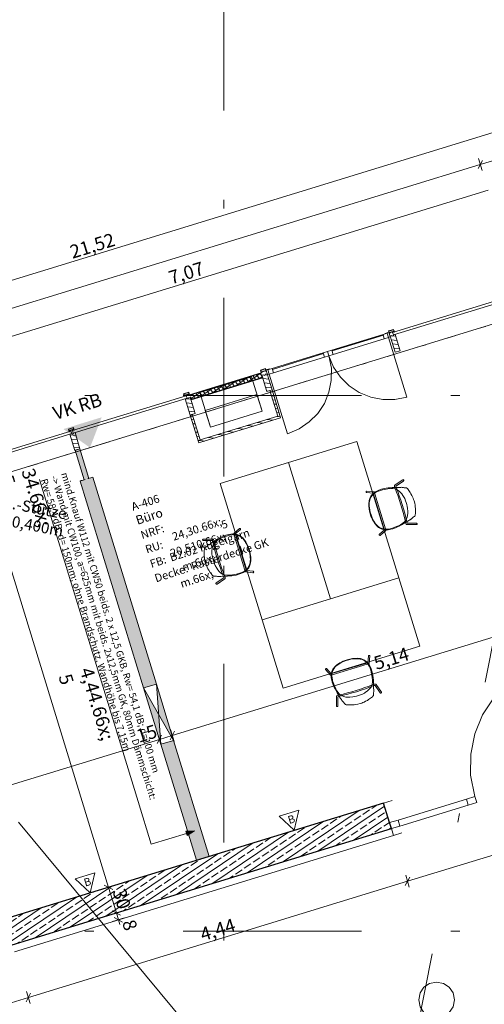
# Model space of a CAD drawing. Extents: x 0 to 69, y 0 to 49.5.
# Drawn here: x 26.3 to 31.5, y 32.9 to 44 of the extents above; entities that cross this region are included whole.
import ezdxf
from ezdxf.xclip import XClip

# ---------------------------------------------------------------- set-up
doc = ezdxf.new("R2010")
doc.units = 0
doc.header["$MEASUREMENT"] = 0
doc.header["$XCLIPFRAME"] = 0
for name, pattern in [('Punktlinie 1', [0.0125, 0, -0.0125]), ('Punktlinie 4', [0.1, 0, -0.1]), ('Raster', [0.2, 0.1, -0.05, 0, -0.05]), ('Schnittlinie', [0.3, 0.15, -0.075, 0, -0.075]), ('Wipeout_Contour', [50, 0, -50])]:
    doc.linetypes.add(name, pattern=pattern)
for name, color, linetype in [('80 Raum', 7, 'Continuous'), ('90 Schnitt Marker.BT0', 7, 'Continuous'), ('95 L5 Ausführungsplanung Bemaßung.fertig', 7, 'Continuous'), ('95 L5 Ausführungsplanung Beschriftung Trockenbau', 7, 'Continuous'), ('95 L5 Ausführungsplanung Beschriftung.allgemein', 7, 'Continuous'), ('Neubau_00 Achsraster', 7, 'Continuous'), ('Neubau_10 Fassade', 7, 'Continuous'), ('Neubau_10 Wand innen', 7, 'Continuous'), ('Neubau_10 Wand innen tragend', 7, 'Continuous'), ('Neubau_20 Decke', 7, 'Continuous'), ('Neubau_50 Möblierung', 7, 'Continuous'), ('Neubau_70 Lüftung Installation', 7, 'Continuous'), ('Neubau_95 L5 Ausführungsplanung Bemaßung.fertig', 7, 'Continuous'), ('Neubau_95 L5 Ausführungsplanung Beschriftung Trockenbau', 7, 'Continuous'), ('Neubau_95 L5 Ausführungsplanung Beschriftung.allgemein', 7, 'Continuous')]:
    doc.layers.add(name, color=color, linetype=linetype)
doc.styles.add('ERSTELLTER_STIL_14', font='ARIALN.TTF', dxfattribs={"width": 0.996763})
doc.styles.add('ERSTELLTER_STIL_15', font='txt')
doc.styles.add('ERSTELLTER_STIL_2', font='arial.ttf')
doc.styles.add('ERSTELLTER_STIL_6', font='ARIALN.TTF')
doc.styles.add('ERSTELLTER_STIL_7', font='ARIALN.TTF')
pattern_1 = [(33.91504, (-131.487262, 7.45518), (-0.022318519, 0.033194634), []), (123.91504, (-131.487262, 7.45518), (0.033194634, 0.022318519), [])]
pattern_2 = [(353.91504, (-131.48726, 7.45518), (0.004770137, 0.04474646), [])]

# ---------------------------------------------------------------- blocks, each defined once
blk = doc.blocks.new('Zeichnung_4_1', base_point=(-131.487, 7.455))
at = {"layer": 'Neubau_10 Fassade', "linetype": 'Continuous', "lineweight": 0, "true_color": 0x000000}
h = blk.add_hatch(dxfattribs=at)
h.set_pattern_fill('Holz__Vollholz__Längshol_AA', color=18, style=0, pattern_type=2)
h.set_pattern_definition(pattern_2)
h.paths.add_polyline_path([(30.426, 40.423), (30.482, 40.242), (30.539, 40.259), (30.484, 40.441), (30.463, 40.435), (30.465, 40.427), (30.45, 40.422), (30.447, 40.43)])
h = blk.add_hatch(dxfattribs=at)
h.set_pattern_fill('Dämmung__hart_1_0001', color=18, style=0, pattern_type=2)
h.set_pattern_definition(pattern_1)
h.paths.add_polyline_path([(28.985, 40.007), (28.182, 39.76), (28.189, 39.737), (28.992, 39.984)])
h = blk.add_hatch(dxfattribs=at)
h.set_pattern_fill('Dämmung__hart_1_0001', color=18, style=0, pattern_type=2)
h.set_pattern_definition(pattern_1)
h.paths.add_polyline_path([(28.987, 39.982), (28.195, 39.739), (28.202, 39.716), (28.994, 39.959)])
h = blk.add_hatch(dxfattribs=at)
h.set_pattern_fill('Holz__Vollholz__Längshol_AA', color=18, style=0, pattern_type=2)
h.set_pattern_definition(pattern_2)
h.paths.add_polyline_path([(28.132, 39.72), (28.188, 39.538), (28.245, 39.556), (28.189, 39.737), (28.168, 39.731), (28.171, 39.723), (28.155, 39.718), (28.153, 39.726)])
h = blk.add_hatch(dxfattribs=at)
h.set_pattern_fill('Holz__Vollholz__Längshol_AA', color=18, style=0, pattern_type=2)
h.set_pattern_definition(pattern_2)
h.paths.add_polyline_path([(26.841, 39.324), (26.897, 39.142), (26.954, 39.16), (26.899, 39.341), (26.878, 39.335), (26.88, 39.327), (26.865, 39.323), (26.862, 39.33)])
at = {"layer": 'Neubau_10 Wand innen', "linetype": 'Continuous', "lineweight": 0, "true_color": 0xd2d2d2}
for points in [[(27.053, 38.829), (26.952, 39.159), (26.94, 39.155), (27.041, 38.826)], [(27.012, 38.817), (26.911, 39.147), (26.899, 39.143), (27, 38.813)], [(27.075, 38.836), (27.786, 36.517), (27.798, 36.521), (27.087, 38.839)], [(27.087, 38.839), (27.798, 36.521), (27.81, 36.525), (27.098, 38.843)], [(26.955, 38.799), (27.666, 36.481), (27.678, 36.484), (26.967, 38.803)], [(26.967, 38.803), (27.678, 36.484), (27.69, 36.488), (26.979, 38.806)], [(27.86, 35.85), (28.259, 34.55), (28.27, 34.553), (27.872, 35.853)], [(27.884, 35.857), (27.872, 35.853), (28.27, 34.553), (28.282, 34.557)], [(27.979, 35.886), (28.378, 34.586), (28.39, 34.59), (27.991, 35.89)], [(27.991, 35.89), (28.39, 34.59), (28.402, 34.594), (28.003, 35.894)]]:
    blk.add_hatch(color=254, dxfattribs=at).paths.add_polyline_path(points)
at = {"layer": 'Neubau_10 Wand innen', "linetype": 'Continuous', "lineweight": 0, "true_color": 0xf3f3f3}
for points in [[(27.041, 38.826), (26.94, 39.155), (26.911, 39.147), (27.012, 38.817)], [(26.979, 38.806), (27.69, 36.488), (27.786, 36.517), (27.075, 38.836)], [(27.979, 35.886), (27.884, 35.857), (28.282, 34.557), (28.378, 34.586)]]:
    blk.add_hatch(color=7, dxfattribs=at).paths.add_polyline_path(points)
at = {"layer": 'Neubau_10 Wand innen', "linetype": 'Continuous', "lineweight": 18, "true_color": 0x9b9b9b}
for points in [[(28.003, 35.894), (27.81, 36.525), (27.835, 36.187)], [(27.666, 36.481), (27.86, 35.85), (27.835, 36.187)]]:
    blk.add_hatch(color=253, dxfattribs=at).paths.add_polyline_path(points)
at = {"layer": 'Neubau_10 Wand innen tragend', "linetype": 'Continuous', "lineweight": 0, "true_color": 0x000000}
h = blk.add_hatch(dxfattribs=at)
h.set_pattern_fill('Beton__Stahlbeton_0001', color=18, style=0, pattern_type=2)
h.set_pattern_definition([(33.91504, (-131.48726, 7.45518), (-0.06695556, 0.0995839), []), (33.91504, (-131.52074, 7.50497), (-0.06695556, 0.0995839), [0.09, -0.03])])
h.paths.add_polyline_path([(26.107, 33.89), (26.195, 33.603), (30.441, 34.905), (30.353, 35.192)])
at = {"layer": 'Neubau_70 Lüftung Installation', "linetype": 'Continuous', "lineweight": 0, "true_color": 0xffffff}
h = blk.add_hatch(dxfattribs=at)
h.set_pattern_fill('Holz__Vollholz__Längshol_AA', style=0, pattern_type=2)
h.set_pattern_definition(pattern_2)
h.paths.add_polyline_path([(29.193, 39.533), (29.105, 39.82), (29.08, 39.812), (29.168, 39.525)])
h = blk.add_hatch(dxfattribs=at)
h.set_pattern_fill('Holz__Vollholz__Längshol_AA', style=0, pattern_type=2)
h.set_pattern_definition(pattern_2)
h.paths.add_polyline_path([(28.3, 39.259), (28.212, 39.546), (28.187, 39.538), (28.276, 39.251)])
h = blk.add_hatch(dxfattribs=at)
h.set_pattern_fill('Holz__Vollholz__Längshol_AA', style=0, pattern_type=2)
h.set_pattern_definition(pattern_2)
h.paths.add_polyline_path([(29.168, 39.525), (28.3, 39.259), (28.308, 39.234), (29.176, 39.5)])
h = blk.add_hatch(dxfattribs=at)
h.set_pattern_fill('Holz__Vollholz__Längshol_AA', style=0, pattern_type=2)
h.set_pattern_definition(pattern_2)
h.paths.add_polyline_path([(29.168, 39.525), (29.201, 39.508), (29.193, 39.533)])
h = blk.add_hatch(dxfattribs=at)
h.set_pattern_fill('Holz__Vollholz__Längshol_AA', style=0, pattern_type=2)
h.set_pattern_definition(pattern_2)
h.paths.add_polyline_path([(29.168, 39.525), (29.176, 39.5), (29.201, 39.508)])
h = blk.add_hatch(dxfattribs=at)
h.set_pattern_fill('Holz__Vollholz__Längshol_AA', style=0, pattern_type=2)
h.set_pattern_definition(pattern_2)
h.paths.add_polyline_path([(28.276, 39.251), (28.283, 39.226), (28.3, 39.259)])
h = blk.add_hatch(dxfattribs=at)
h.set_pattern_fill('Holz__Vollholz__Längshol_AA', style=0, pattern_type=2)
h.set_pattern_definition(pattern_2)
h.paths.add_polyline_path([(28.3, 39.259), (28.283, 39.226), (28.308, 39.234)])
at = {"layer": 'Neubau_95 L5 Ausführungsplanung Beschriftung Trockenbau', "linetype": 'Continuous', "lineweight": 0, "true_color": 0x000000}
blk.add_hatch(color=18, dxfattribs=at).paths.add_polyline_path([(28.236, 34.88), (28.139, 34.876), (28.154, 34.828)])
at = {"layer": 'Neubau_95 L5 Ausführungsplanung Beschriftung.allgemein', "linetype": 'Continuous', "lineweight": 0, "true_color": 0x000000}
blk.add_hatch(color=18, dxfattribs=at).paths.add_polyline_path([(26.768, 39.381), (27.066, 39.173), (27.197, 39.513)])
at = {"layer": 'Neubau_00 Achsraster', "color": 5, "linetype": 'Raster', "lineweight": 18, "ltscale": 20}
for p, q in [((28.566, 49.05), (28.563, 1.035)), ((15.808, 39.756), (59.45, 39.756)), ((15.808, 33.756), (59.45, 33.756))]:
    blk.add_line(p, q, dxfattribs=at)
at = {"layer": 'Neubau_10 Fassade', "color": 7, "linetype": 'Continuous', "lineweight": 18, "ltscale": 20}
for p, q in [((30.463, 40.493), (30.468, 40.478)), ((30.466, 40.498), (30.475, 40.47)), ((30.468, 40.478), (30.418, 40.463)), ((30.466, 40.473), (30.423, 40.46)), ((30.423, 40.46), (30.425, 40.454)), ((30.447, 40.43), (30.426, 40.423)), ((30.426, 40.423), (30.482, 40.242)), ((30.447, 40.43), (30.45, 40.422)), ((30.465, 40.427), (30.45, 40.422)), ((30.484, 40.441), (30.463, 40.435)), ((30.463, 40.435), (30.465, 40.427)), ((30.466, 40.473), (30.467, 40.467)), ((30.484, 40.441), (30.539, 40.259)), ((30.539, 40.259), (30.482, 40.242)), ((29.032, 40.059), (28.975, 40.041)), ((28.975, 40.041), (28.983, 40.012)), ((29.029, 40.054), (28.98, 40.038)), ((28.98, 40.038), (28.984, 40.023)), ((29.034, 40.038), (28.984, 40.023)), ((29.029, 40.054), (29.034, 40.038)), ((29.032, 40.059), (29.041, 40.03)), ((28.18, 39.766), (28.983, 40.012)), ((28.985, 40.007), (28.182, 39.76)), ((28.182, 39.76), (28.985, 40.007)), ((28.994, 39.959), (28.202, 39.716)), ((28.987, 39.982), (28.994, 39.959)), ((29.031, 40.033), (28.989, 40.02)), ((28.989, 40.02), (28.991, 40.015)), ((29.013, 39.99), (28.992, 39.984)), ((28.992, 39.984), (29.048, 39.802)), ((29.013, 39.99), (29.016, 39.982)), ((29.031, 39.987), (29.016, 39.982)), ((29.05, 40.001), (29.029, 39.995)), ((29.029, 39.995), (29.031, 39.987)), ((29.031, 40.033), (29.033, 40.028)), ((29.105, 39.82), (29.048, 39.802)), ((28.172, 39.795), (28.114, 39.777)), ((28.114, 39.777), (28.123, 39.748)), ((28.169, 39.79), (28.119, 39.774)), ((28.119, 39.774), (28.124, 39.759)), ((28.174, 39.774), (28.124, 39.759)), ((28.171, 39.769), (28.129, 39.756)), ((28.129, 39.756), (28.131, 39.751)), ((28.153, 39.726), (28.132, 39.72)), ((28.132, 39.72), (28.188, 39.538)), ((28.153, 39.726), (28.155, 39.718)), ((28.171, 39.723), (28.155, 39.718)), ((28.189, 39.737), (28.168, 39.731)), ((28.168, 39.731), (28.171, 39.723)), ((28.169, 39.79), (28.174, 39.774)), ((28.171, 39.769), (28.173, 39.764)), ((28.172, 39.795), (28.18, 39.766)), ((28.189, 39.737), (28.245, 39.556)), ((28.202, 39.716), (28.195, 39.739)), ((28.245, 39.556), (28.188, 39.538)), ((26.881, 39.399), (26.824, 39.381)), ((26.824, 39.381), (26.832, 39.352)), ((26.878, 39.394), (26.829, 39.378)), ((26.829, 39.378), (26.833, 39.363)), ((26.883, 39.378), (26.833, 39.363)), ((26.878, 39.394), (26.883, 39.378)), ((26.881, 39.399), (26.89, 39.37)), ((26.88, 39.373), (26.838, 39.361)), ((26.838, 39.361), (26.84, 39.355)), ((26.862, 39.33), (26.841, 39.324)), ((26.841, 39.324), (26.897, 39.142)), ((26.862, 39.33), (26.865, 39.323)), ((26.88, 39.327), (26.865, 39.323)), ((26.899, 39.341), (26.878, 39.335)), ((26.878, 39.335), (26.88, 39.327)), ((26.88, 39.373), (26.882, 39.368)), ((26.899, 39.341), (26.954, 39.16)), ((26.954, 39.16), (26.897, 39.142))]:
    blk.add_line(p, q, dxfattribs=at)
at = {"layer": 'Neubau_10 Fassade', "color": 7, "linetype": 'Continuous', "lineweight": 18, "ltscale": 20, "flags": 128}
for points in [[(31.729, 40.854), (31.738, 40.826), (30.463, 40.435), (30.454, 40.463)], [(28.992, 39.984), (28.994, 39.978), (29.001, 39.955), (28.198, 39.709), (28.191, 39.732), (28.189, 39.737), (28.195, 39.739), (28.202, 39.716), (28.994, 39.959), (28.987, 39.982)], [(28.144, 39.755), (28.153, 39.726), (26.878, 39.335), (26.869, 39.364)], [(26.853, 39.359), (26.862, 39.33), (24.726, 38.675), (24.718, 38.704)]]:
    blk.add_lwpolyline(points, close=True, dxfattribs=at)
for points in [[(30.425, 40.454), (30.421, 40.453), (30.418, 40.452)], [(30.475, 40.47), (30.471, 40.469), (30.467, 40.467)], [(28.991, 40.015), (28.987, 40.013), (28.983, 40.012)], [(29.041, 40.03), (29.037, 40.029), (29.033, 40.028)], [(28.131, 39.751), (28.127, 39.75), (28.123, 39.748)], [(28.18, 39.766), (28.177, 39.765), (28.173, 39.764)], [(26.84, 39.355), (26.836, 39.354), (26.832, 39.352)], [(26.89, 39.37), (26.886, 39.369), (26.882, 39.368)]]:
    blk.add_lwpolyline(points, dxfattribs=at)
at = {"layer": 'Neubau_10 Wand innen', "color": 7, "linetype": 'Continuous', "lineweight": 13, "ltscale": 20}
for p, q in [((27.86, 35.85), (27.81, 36.525)), ((27.666, 36.481), (28.003, 35.894))]:
    blk.add_line(p, q, dxfattribs=at)
at = {"layer": 'Neubau_10 Wand innen', "color": 7, "linetype": 'Continuous', "lineweight": 13, "ltscale": 20, "flags": 128}
for points in [[(26.952, 39.159), (26.94, 39.155)], [(26.911, 39.147), (26.899, 39.143)], [(26.94, 39.155), (26.911, 39.147)], [(27.041, 38.826), (27.075, 38.836)], [(27.053, 38.829), (27.041, 38.826)], [(27.075, 38.836), (27.087, 38.839)], [(27.087, 38.839), (27.098, 38.843)], [(26.955, 38.799), (26.967, 38.803)], [(26.967, 38.803), (26.979, 38.806)], [(26.979, 38.806), (27.012, 38.817)], [(27.012, 38.817), (27, 38.813)], [(27.786, 36.517), (27.69, 36.488)], [(27.798, 36.521), (27.786, 36.517)], [(27.81, 36.525), (27.798, 36.521)], [(28.003, 35.894), (27.81, 36.525)], [(27.678, 36.484), (27.666, 36.481)], [(27.666, 36.481), (27.86, 35.85)], [(27.69, 36.488), (27.678, 36.484)], [(27.86, 35.85), (27.872, 35.853)], [(27.872, 35.853), (27.884, 35.857)], [(27.884, 35.857), (27.979, 35.886)], [(27.979, 35.886), (27.991, 35.89)], [(27.991, 35.89), (28.003, 35.894)], [(28.259, 34.55), (28.27, 34.553)], [(28.27, 34.553), (28.282, 34.557)], [(28.282, 34.557), (28.378, 34.586)], [(28.378, 34.586), (28.39, 34.59)], [(28.39, 34.59), (28.402, 34.594)]]:
    blk.add_lwpolyline(points, dxfattribs=at)
at = {"layer": 'Neubau_10 Wand innen', "color": 7, "linetype": 'Continuous', "lineweight": 18, "ltscale": 20, "flags": 128}
for points in [[(27.053, 38.829), (26.952, 39.159)], [(26.899, 39.143), (27, 38.813)], [(27.81, 36.525), (27.098, 38.843)], [(26.955, 38.799), (27.666, 36.481)], [(27.86, 35.85), (28.259, 34.55)], [(28.402, 34.594), (28.003, 35.894)]]:
    blk.add_lwpolyline(points, dxfattribs=at)
at = {"layer": 'Neubau_10 Wand innen tragend', "color": 7, "linetype": 'Punktlinie 4', "lineweight": 13, "ltscale": 20}
for p, q in [((30.353, 35.192), (32.552, 35.866)), ((30.464, 34.829), (32.663, 35.503))]:
    blk.add_line(p, q, dxfattribs=at)
at = {"layer": 'Neubau_10 Wand innen tragend', "color": 7, "linetype": 'Continuous', "lineweight": 25, "ltscale": 20}
for p, q in [((30.42, 34.972), (30.353, 35.192)), ((30.42, 34.972), (30.353, 35.192)), ((30.441, 34.905), (30.42, 34.972)), ((30.441, 34.905), (30.42, 34.972)), ((30.441, 34.905), (30.42, 34.972)), ((26.195, 33.603), (30.441, 34.905))]:
    blk.add_line(p, q, dxfattribs=at)
at = {"layer": 'Neubau_10 Wand innen tragend', "color": 7, "linetype": 'Continuous', "lineweight": 18, "ltscale": 20}
for p, q in [((31.281, 35.236), (30.516, 35.001)), ((31.376, 35.265), (31.281, 35.236)), ((31.281, 35.236), (31.301, 35.169)), ((31.301, 35.169), (31.397, 35.198)), ((31.397, 35.198), (31.376, 35.265)), ((30.536, 34.934), (31.301, 35.169)), ((30.516, 35.001), (30.42, 34.972)), ((30.42, 34.972), (30.441, 34.905)), ((30.536, 34.934), (30.516, 35.001)), ((30.441, 34.905), (30.536, 34.934)), ((30.464, 34.829), (30.441, 34.905)), ((30.464, 34.829), (30.441, 34.905))]:
    blk.add_line(p, q, dxfattribs=at)
at = {"layer": 'Neubau_10 Wand innen tragend', "color": 7, "linetype": 'Continuous', "lineweight": 25, "ltscale": 20, "flags": 128}
blk.add_lwpolyline([(30.353, 35.192), (26.107, 33.89)], dxfattribs=at)
at = {"layer": 'Neubau_10 Wand innen tragend', "color": 7, "linetype": 'Continuous', "lineweight": 18, "ltscale": 20, "flags": 128}
blk.add_lwpolyline([(26.219, 33.526), (30.464, 34.829)], dxfattribs=at)
at = {"layer": 'Neubau_10 Wand innen tragend', "color": 7, "linetype": 'Continuous', "lineweight": 13, "ltscale": 20}
blk.add_arc((32.523, 35.617), 1.2, 107.0521, 197.0521, dxfattribs=at)
at = {"layer": 'Neubau_20 Decke', "color": 7, "linetype": 'Continuous', "lineweight": 13, "ltscale": 20, "flags": 128}
blk.add_lwpolyline([(17.56, 36.257), (31.951, 40.671), (31.877, 40.91), (37.773, 42.719), (38.263, 42.129), (38.07, 41.97), (48.347, 29.608), (48.539, 29.768), (48.699, 29.576), (50.271, 27.684), (49.744, 27.245)], dxfattribs=at)
at = {"layer": 'Neubau_50 Möblierung', "color": 253, "linetype": 'Continuous', "lineweight": 18, "ltscale": 20, "true_color": 0x9b9b9b}
for p, q in [((30.054, 39.242), (29.289, 39.008)), ((30.523, 37.713), (30.054, 39.242)), ((28.524, 38.773), (29.289, 39.008)), ((29.289, 39.008), (29.758, 37.478)), ((29.289, 39.008), (29.758, 37.478)), ((28.993, 37.243), (28.524, 38.773)), ((30.523, 37.713), (28.993, 37.243)), ((29.758, 37.478), (30.523, 37.713)), ((30.758, 36.948), (30.523, 37.713)), ((29.758, 37.478), (28.993, 37.243)), ((28.993, 37.243), (29.228, 36.479)), ((29.228, 36.479), (30.758, 36.948))]:
    blk.add_line(p, q, dxfattribs=at)
at = {"layer": 'Neubau_50 Möblierung', "color": 253, "linetype": 'Continuous', "lineweight": 18, "ltscale": 20, "true_color": 0x9b9b9b, "flags": 128}
for points in [[(30.457, 38.264), (30.433, 38.258), (30.405, 38.253), (30.386, 38.252), (30.368, 38.253), (30.351, 38.256), (30.338, 38.259), (30.325, 38.264), (30.31, 38.272), (30.297, 38.28), (30.287, 38.288), (30.276, 38.299), (30.262, 38.315), (30.25, 38.333), (30.24, 38.348), (30.23, 38.366), (30.221, 38.385), (30.212, 38.407), (30.204, 38.432), (30.197, 38.461), (30.192, 38.489), (30.189, 38.522), (30.189, 38.544), (30.19, 38.553), (30.191, 38.565), (30.193, 38.579), (30.196, 38.591), (30.201, 38.608), (30.205, 38.616), (30.208, 38.622), (30.211, 38.628), (30.218, 38.637), (30.222, 38.643), (30.227, 38.649), (30.242, 38.663), (30.259, 38.676), (30.279, 38.687), (30.302, 38.697), (30.332, 38.707), (30.361, 38.714), (30.382, 38.718), (30.406, 38.721), (30.429, 38.723), (30.449, 38.725), (30.466, 38.726), (30.482, 38.726), (30.489, 38.726), (30.519, 38.727), (30.528, 38.727), (30.536, 38.727), (30.547, 38.728), (30.554, 38.729), (30.562, 38.728), (30.576, 38.725), (30.585, 38.724), (30.591, 38.723), (30.596, 38.724), (30.601, 38.724), (30.603, 38.724), (30.609, 38.722), (30.613, 38.719), (30.62, 38.714), (30.628, 38.704), (30.651, 38.671), (30.66, 38.656), (30.671, 38.637), (30.679, 38.62), (30.685, 38.608), (30.69, 38.593), (30.696, 38.576), (30.703, 38.55), (30.707, 38.529), (30.709, 38.509), (30.71, 38.491), (30.711, 38.462), (30.71, 38.445), (30.71, 38.433), (30.709, 38.425), (30.708, 38.418), (30.706, 38.412), (30.703, 38.407), (30.698, 38.403), (30.694, 38.4), (30.691, 38.398), (30.684, 38.393), (30.677, 38.386), (30.671, 38.379), (30.666, 38.375), (30.664, 38.373), (30.66, 38.371), (30.656, 38.368), (30.651, 38.366), (30.647, 38.363), (30.637, 38.358), (30.573, 38.318), (30.554, 38.307), (30.53, 38.294), (30.511, 38.285), (30.486, 38.274)], [(30.723, 38.311), (30.721, 38.31), (30.616, 38.31), (30.613, 38.31), (30.611, 38.312), (30.607, 38.316), (30.604, 38.323), (30.601, 38.332), (30.588, 38.387), (30.576, 38.435), (30.563, 38.483), (30.548, 38.532), (30.533, 38.581), (30.516, 38.629), (30.5, 38.675), (30.479, 38.728), (30.477, 38.737), (30.476, 38.743), (30.476, 38.747), (30.478, 38.752), (30.479, 38.754), (30.482, 38.756), (30.568, 38.814), (30.571, 38.815), (30.574, 38.814), (30.577, 38.812), (30.579, 38.81), (30.579, 38.807), (30.579, 38.804), (30.577, 38.801), (30.575, 38.799), (30.492, 38.743), (30.492, 38.739), (30.494, 38.731), (30.513, 38.681), (30.53, 38.634), (30.547, 38.586), (30.562, 38.537), (30.577, 38.487), (30.591, 38.438), (30.603, 38.39), (30.614, 38.34), (30.616, 38.333), (30.619, 38.326), (30.62, 38.326), (30.722, 38.326), (30.725, 38.325), (30.727, 38.323), (30.729, 38.32), (30.729, 38.318), (30.728, 38.314), (30.726, 38.312)], [(30.318, 38.192), (30.314, 38.19), (30.31, 38.19), (30.306, 38.192), (30.305, 38.196), (30.305, 38.2), (30.307, 38.203), (30.363, 38.251), (30.362, 38.254), (30.361, 38.261), (30.241, 38.651), (30.239, 38.657), (30.237, 38.661), (30.164, 38.669), (30.161, 38.67), (30.157, 38.675), (30.157, 38.678), (30.158, 38.681), (30.163, 38.685), (30.242, 38.677), (30.245, 38.676), (30.247, 38.674), (30.249, 38.671), (30.252, 38.666), (30.254, 38.661), (30.256, 38.655), (30.376, 38.264), (30.377, 38.257), (30.378, 38.25), (30.379, 38.248), (30.378, 38.244), (30.376, 38.241)], [(30.428, 38.265), (30.41, 38.261), (30.386, 38.259), (30.37, 38.26), (30.347, 38.263), (30.336, 38.266), (30.326, 38.27), (30.308, 38.279), (30.29, 38.293), (30.278, 38.304), (30.268, 38.316), (30.257, 38.33), (30.246, 38.348), (30.237, 38.365), (30.226, 38.388), (30.213, 38.419), (30.205, 38.45), (30.2, 38.472), (30.196, 38.5), (30.194, 38.518), (30.194, 38.534), (30.194, 38.55), (30.197, 38.575), (30.204, 38.598), (30.215, 38.621), (30.224, 38.635), (30.228, 38.64), (30.243, 38.654), (30.257, 38.665), (30.276, 38.676), (30.298, 38.686), (30.322, 38.694), (30.343, 38.7), (30.367, 38.705), (30.402, 38.711), (30.436, 38.714), (30.457, 38.714), (30.479, 38.711), (30.494, 38.706), (30.498, 38.704), (30.511, 38.698), (30.528, 38.686), (30.544, 38.671), (30.557, 38.655), (30.569, 38.638), (30.578, 38.624), (30.59, 38.602), (30.599, 38.578), (30.606, 38.559), (30.613, 38.536), (30.618, 38.514), (30.622, 38.493), (30.625, 38.459), (30.625, 38.438), (30.622, 38.414), (30.617, 38.393), (30.61, 38.376), (30.609, 38.372), (30.601, 38.358), (30.59, 38.344), (30.57, 38.327), (30.558, 38.32), (30.547, 38.313), (30.519, 38.298), (30.498, 38.289), (30.48, 38.281), (30.442, 38.268)], [(28.734, 37.754), (28.757, 37.762), (28.782, 37.774), (28.799, 37.784), (28.813, 37.794), (28.826, 37.807), (28.835, 37.817), (28.843, 37.827), (28.851, 37.843), (28.857, 37.857), (28.861, 37.869), (28.864, 37.885), (28.866, 37.905), (28.867, 37.928), (28.866, 37.945), (28.864, 37.966), (28.861, 37.986), (28.856, 38.009), (28.849, 38.034), (28.839, 38.063), (28.827, 38.089), (28.81, 38.118), (28.798, 38.136), (28.793, 38.143), (28.785, 38.153), (28.776, 38.163), (28.767, 38.171), (28.753, 38.182), (28.745, 38.187), (28.739, 38.19), (28.733, 38.193), (28.722, 38.197), (28.715, 38.199), (28.708, 38.201), (28.687, 38.205), (28.666, 38.206), (28.644, 38.204), (28.619, 38.199), (28.589, 38.191), (28.561, 38.18), (28.541, 38.172), (28.52, 38.161), (28.499, 38.15), (28.482, 38.14), (28.468, 38.131), (28.453, 38.122), (28.448, 38.119), (28.423, 38.102), (28.415, 38.097), (28.408, 38.093), (28.398, 38.088), (28.392, 38.084), (28.387, 38.079), (28.377, 38.069), (28.37, 38.063), (28.365, 38.059), (28.36, 38.057), (28.356, 38.054), (28.354, 38.053), (28.351, 38.048), (28.349, 38.044), (28.347, 38.035), (28.345, 38.022), (28.345, 37.982), (28.346, 37.965), (28.347, 37.943), (28.35, 37.924), (28.352, 37.911), (28.356, 37.896), (28.36, 37.879), (28.37, 37.853), (28.378, 37.833), (28.387, 37.816), (28.397, 37.8), (28.412, 37.776), (28.422, 37.762), (28.43, 37.752), (28.434, 37.746), (28.439, 37.741), (28.444, 37.737), (28.45, 37.734), (28.456, 37.733), (28.461, 37.733), (28.464, 37.734), (28.473, 37.733), (28.483, 37.732), (28.492, 37.729), (28.499, 37.729), (28.501, 37.728), (28.505, 37.728), (28.511, 37.729), (28.516, 37.729), (28.521, 37.73), (28.532, 37.731), (28.607, 37.733), (28.629, 37.735), (28.656, 37.738), (28.677, 37.741), (28.704, 37.746)], [(28.757, 37.771), (28.774, 37.778), (28.795, 37.79), (28.808, 37.799), (28.825, 37.814), (28.832, 37.823), (28.839, 37.832), (28.849, 37.85), (28.856, 37.871), (28.859, 37.887), (28.861, 37.903), (28.862, 37.92), (28.861, 37.942), (28.86, 37.961), (28.856, 37.986), (28.849, 38.019), (28.839, 38.049), (28.83, 38.07), (28.817, 38.096), (28.809, 38.112), (28.8, 38.125), (28.791, 38.138), (28.774, 38.157), (28.756, 38.173), (28.734, 38.185), (28.718, 38.192), (28.712, 38.193), (28.692, 38.197), (28.675, 38.198), (28.653, 38.197), (28.628, 38.193), (28.604, 38.186), (28.584, 38.179), (28.561, 38.17), (28.529, 38.155), (28.499, 38.139), (28.482, 38.127), (28.464, 38.112), (28.455, 38.099), (28.453, 38.095), (28.446, 38.083), (28.438, 38.063), (28.434, 38.042), (28.431, 38.022), (28.431, 38), (28.431, 37.985), (28.434, 37.959), (28.44, 37.935), (28.445, 37.915), (28.452, 37.892), (28.46, 37.871), (28.468, 37.851), (28.485, 37.822), (28.497, 37.804), (28.513, 37.786), (28.529, 37.771), (28.544, 37.76), (28.548, 37.758), (28.561, 37.751), (28.579, 37.745), (28.605, 37.743), (28.619, 37.743), (28.631, 37.744), (28.663, 37.748), (28.685, 37.751), (28.705, 37.755), (28.744, 37.766)], [(28.89, 37.772), (28.893, 37.772), (28.897, 37.775), (28.899, 37.779), (28.898, 37.783), (28.896, 37.786), (28.892, 37.788), (28.819, 37.796), (28.818, 37.799), (28.815, 37.805), (28.695, 38.195), (28.694, 38.201), (28.693, 38.206), (28.749, 38.253), (28.751, 38.256), (28.751, 38.262), (28.75, 38.265), (28.747, 38.267), (28.741, 38.267), (28.68, 38.216), (28.678, 38.214), (28.677, 38.211), (28.677, 38.208), (28.678, 38.202), (28.679, 38.197), (28.681, 38.191), (28.801, 37.799), (28.804, 37.793), (28.806, 37.787), (28.808, 37.784), (28.81, 37.782), (28.814, 37.78)], [(28.487, 37.643), (28.489, 37.644), (28.576, 37.702), (28.578, 37.705), (28.579, 37.708), (28.58, 37.713), (28.579, 37.72), (28.577, 37.729), (28.556, 37.782), (28.539, 37.828), (28.523, 37.876), (28.508, 37.925), (28.493, 37.974), (28.48, 38.023), (28.468, 38.071), (28.455, 38.125), (28.452, 38.134), (28.449, 38.139), (28.447, 38.143), (28.443, 38.146), (28.44, 38.147), (28.437, 38.148), (28.333, 38.147), (28.331, 38.146), (28.328, 38.144), (28.327, 38.141), (28.327, 38.137), (28.328, 38.135), (28.33, 38.133), (28.333, 38.131), (28.336, 38.131), (28.436, 38.131), (28.438, 38.127), (28.441, 38.12), (28.453, 38.068), (28.465, 38.019), (28.479, 37.97), (28.493, 37.921), (28.509, 37.871), (28.526, 37.823), (28.543, 37.776), (28.561, 37.728), (28.563, 37.722), (28.564, 37.715), (28.564, 37.713), (28.48, 37.657), (28.478, 37.654), (28.477, 37.651), (28.477, 37.648), (28.478, 37.646), (28.481, 37.644), (28.484, 37.643)], [(29.707, 36.684), (29.705, 36.687), (29.705, 36.692), (29.707, 36.695), (29.711, 36.697), (29.715, 36.697), (29.719, 36.695), (29.766, 36.639), (29.77, 36.639), (29.776, 36.641), (30.166, 36.76), (30.172, 36.763), (30.177, 36.765), (30.185, 36.837), (30.185, 36.84), (30.19, 36.844), (30.193, 36.844), (30.196, 36.844), (30.2, 36.839), (30.192, 36.759), (30.191, 36.757), (30.189, 36.754), (30.187, 36.753), (30.182, 36.75), (30.177, 36.748), (30.171, 36.746), (29.779, 36.626), (29.772, 36.624), (29.766, 36.623), (29.763, 36.623), (29.759, 36.623), (29.756, 36.626)], [(29.779, 36.545), (29.773, 36.568), (29.768, 36.596), (29.767, 36.616), (29.768, 36.633), (29.771, 36.651), (29.774, 36.664), (29.779, 36.676), (29.787, 36.692), (29.795, 36.704), (29.803, 36.714), (29.815, 36.726), (29.83, 36.739), (29.849, 36.752), (29.863, 36.761), (29.882, 36.771), (29.9, 36.78), (29.922, 36.789), (29.947, 36.797), (29.976, 36.805), (30.004, 36.81), (30.038, 36.812), (30.059, 36.813), (30.068, 36.812), (30.08, 36.811), (30.095, 36.809), (30.106, 36.806), (30.123, 36.8), (30.131, 36.797), (30.138, 36.793), (30.143, 36.79), (30.153, 36.784), (30.159, 36.779), (30.164, 36.774), (30.179, 36.759), (30.191, 36.742), (30.202, 36.723), (30.213, 36.699), (30.222, 36.669), (30.229, 36.641), (30.233, 36.62), (30.236, 36.596), (30.239, 36.572), (30.24, 36.552), (30.241, 36.536), (30.241, 36.519), (30.241, 36.513), (30.242, 36.483), (30.242, 36.473), (30.243, 36.465), (30.244, 36.454), (30.244, 36.447), (30.243, 36.44), (30.24, 36.426), (30.239, 36.416), (30.239, 36.411), (30.24, 36.405), (30.239, 36.4), (30.239, 36.398), (30.237, 36.393), (30.235, 36.389), (30.229, 36.382), (30.219, 36.373), (30.186, 36.351), (30.172, 36.342), (30.152, 36.331), (30.135, 36.322), (30.123, 36.317), (30.109, 36.311), (30.092, 36.305), (30.065, 36.299), (30.044, 36.295), (30.025, 36.293), (30.006, 36.291), (29.977, 36.291), (29.96, 36.291), (29.948, 36.292), (29.941, 36.292), (29.934, 36.293), (29.928, 36.295), (29.922, 36.299), (29.918, 36.303), (29.915, 36.308), (29.914, 36.31), (29.908, 36.318), (29.902, 36.325), (29.894, 36.331), (29.89, 36.336), (29.889, 36.338), (29.886, 36.341), (29.883, 36.346), (29.881, 36.351), (29.879, 36.355), (29.873, 36.364), (29.833, 36.428), (29.822, 36.448), (29.81, 36.471), (29.8, 36.49), (29.79, 36.516)], [(29.78, 36.573), (29.777, 36.591), (29.775, 36.616), (29.775, 36.631), (29.778, 36.654), (29.782, 36.665), (29.785, 36.676), (29.795, 36.694), (29.808, 36.712), (29.819, 36.724), (29.831, 36.734), (29.845, 36.744), (29.864, 36.756), (29.88, 36.765), (29.903, 36.776), (29.934, 36.788), (29.965, 36.797), (29.987, 36.802), (30.016, 36.806), (30.033, 36.807), (30.05, 36.808), (30.065, 36.808), (30.09, 36.804), (30.113, 36.798), (30.136, 36.787), (30.151, 36.777), (30.155, 36.773), (30.169, 36.758), (30.18, 36.745), (30.191, 36.726), (30.202, 36.704), (30.21, 36.68), (30.215, 36.659), (30.22, 36.635), (30.226, 36.6), (30.23, 36.566), (30.23, 36.545), (30.227, 36.522), (30.221, 36.508), (30.219, 36.503), (30.213, 36.491), (30.201, 36.474), (30.186, 36.458), (30.171, 36.444), (30.153, 36.432), (30.14, 36.424), (30.117, 36.412), (30.094, 36.403), (30.074, 36.396), (30.052, 36.389), (30.03, 36.384), (30.009, 36.38), (29.975, 36.377), (29.953, 36.377), (29.93, 36.379), (29.908, 36.384), (29.891, 36.391), (29.887, 36.393), (29.874, 36.4), (29.859, 36.412), (29.842, 36.432), (29.835, 36.443), (29.828, 36.454), (29.814, 36.483), (29.804, 36.503), (29.796, 36.522), (29.783, 36.56)], [(29.826, 36.278), (29.826, 36.281), (29.825, 36.386), (29.826, 36.389), (29.827, 36.391), (29.831, 36.394), (29.839, 36.398), (29.847, 36.401), (29.902, 36.413), (29.95, 36.425), (29.999, 36.439), (30.048, 36.453), (30.096, 36.469), (30.144, 36.485), (30.191, 36.502), (30.243, 36.522), (30.252, 36.524), (30.258, 36.525), (30.263, 36.525), (30.267, 36.524), (30.27, 36.522), (30.272, 36.52), (30.329, 36.434), (30.33, 36.431), (30.329, 36.428), (30.328, 36.425), (30.325, 36.423), (30.322, 36.422), (30.319, 36.423), (30.316, 36.424), (30.315, 36.427), (30.259, 36.51), (30.254, 36.509), (30.246, 36.507), (30.196, 36.488), (30.15, 36.471), (30.101, 36.455), (30.052, 36.439), (30.002, 36.425), (29.953, 36.411), (29.905, 36.399), (29.855, 36.387), (29.849, 36.385), (29.842, 36.382), (29.841, 36.381), (29.841, 36.28), (29.84, 36.277), (29.838, 36.274), (29.836, 36.273), (29.833, 36.273), (29.83, 36.274), (29.827, 36.276)]]:
    blk.add_lwpolyline(points, close=True, dxfattribs=at)
at = {"layer": 'Neubau_50 Möblierung', "color": 253, "linetype": 'Continuous', "lineweight": 18, "ltscale": 20, "true_color": 0x9b9b9b}
blk.add_circle((30.947, 32.986), 0.2, dxfattribs=at)
at = {"layer": 'Neubau_70 Lüftung Installation', "color": 7, "linetype": 'Continuous', "lineweight": 13, "ltscale": 20}
for p, q in [((28.296, 39.789), (28.875, 39.966)), ((28.875, 39.966), (28.993, 39.581)), ((28.415, 39.403), (28.296, 39.789)), ((28.357, 39.589), (28.936, 39.767)), ((28.936, 39.767), (28.993, 39.581)), ((28.415, 39.403), (28.357, 39.589)), ((28.993, 39.581), (28.415, 39.403)), ((28.993, 39.581), (28.415, 39.403))]:
    blk.add_line(p, q, dxfattribs=at)
at = {"layer": 'Neubau_70 Lüftung Installation', "color": 7, "linetype": 'Continuous', "lineweight": 18, "ltscale": 20}
for p, q in [((29.105, 39.82), (29.08, 39.812)), ((29.193, 39.533), (29.105, 39.82)), ((29.08, 39.812), (29.168, 39.525)), ((28.187, 39.538), (28.212, 39.546)), ((28.187, 39.538), (28.283, 39.226)), ((28.3, 39.259), (28.212, 39.546)), ((29.168, 39.525), (28.3, 39.259)), ((28.308, 39.234), (29.201, 39.508)), ((29.201, 39.508), (29.193, 39.533)), ((28.283, 39.226), (28.308, 39.234))]:
    blk.add_line(p, q, dxfattribs=at)
at = {"layer": 'Neubau_95 L5 Ausführungsplanung Bemaßung.fertig', "color": 7, "linetype": 'Continuous', "lineweight": 13, "ltscale": 20}
for p, q in [((37.333, 44.153), (31.437, 42.344)), ((31.413, 42.298), (31.462, 42.391)), ((31.417, 42.412), (31.458, 42.277)), ((27.273, 34.247), (25.97, 38.497)), ((27.986, 35.948), (32.9, 37.455)), ((27.864, 35.837), (27.822, 35.972)), ((28.011, 35.995), (27.962, 35.901)), ((28.007, 35.881), (27.966, 36.016)), ((22.967, 34.409), (27.843, 35.904)), ((27.868, 35.951), (27.818, 35.857)), ((27.843, 35.904), (27.986, 35.948)), ((30.622, 34.315), (32.821, 34.99)), ((26.376, 33.013), (30.622, 34.315)), ((30.646, 34.362), (30.597, 34.268)), ((30.642, 34.248), (30.601, 34.382)), ((27.34, 34.268), (27.206, 34.227)), ((27.226, 34.272), (27.32, 34.222)), ((27.361, 33.96), (27.273, 34.247)), ((27.428, 33.981), (27.294, 33.94)), ((27.314, 33.985), (27.408, 33.936)), ((27.452, 33.905), (27.317, 33.863)), ((27.338, 33.909), (27.431, 33.859)), ((27.385, 33.884), (27.361, 33.96)), ((27.401, 33.83), (27.385, 33.884)), ((24.177, 32.339), (26.376, 33.013)), ((26.401, 33.06), (26.351, 32.966)), ((26.397, 32.946), (26.356, 33.08))]:
    blk.add_line(p, q, dxfattribs=at)
at = {"layer": 'Neubau_95 L5 Ausführungsplanung Beschriftung Trockenbau', "color": 7, "linetype": 'Continuous', "lineweight": 13, "ltscale": 20}
for p, q in [((27.605, 35.209), (26.499, 38.817)), ((27.752, 34.731), (27.605, 35.209)), ((28.236, 34.88), (28.139, 34.876)), ((28.154, 34.828), (28.139, 34.876)), ((28.236, 34.88), (28.154, 34.828)), ((28.147, 34.852), (27.752, 34.731))]:
    blk.add_line(p, q, dxfattribs=at)
at = {"layer": 'Neubau_95 L5 Ausführungsplanung Beschriftung.allgemein', "color": 7, "linetype": 'Continuous', "lineweight": 13, "ltscale": 20}
for p, q in [((26.852, 39.107), (27.281, 39.239)), ((29.406, 35.11), (29.186, 35.043)), ((29.354, 34.886), (29.406, 35.11)), ((29.186, 35.043), (29.354, 34.886)), ((27.121, 34.409), (26.901, 34.342)), ((26.901, 34.342), (27.069, 34.185)), ((27.069, 34.185), (27.121, 34.409))]:
    blk.add_line(p, q, dxfattribs=at)
at = {"layer": '80 Raum', "color": 7, "linetype": 'Continuous', "lineweight": 13, "attachment_point": 1, "rotation": 17.915}
for s, insert, char_height, style in [('\\A1;{\\pql;\\pt0;\\fDINCE-Light|b0|i0|c0|p0;\\W1.000000;A-406}', (27.52, 38.551), 0.09, 'ERSTELLTER_STIL_15'), ('\\A1;{\\pql;\\pt0;\\fDINCE-Light|b0|i0|c0|p0;\\W1.000000;}', (27.829, 38.697), 0.09, 'ERSTELLTER_STIL_15'), ('\\A1;{\\pql;\\pt0;\\fArial Narrow|b1|i0|c0|p0;\\W1.000000;}', (27.815, 38.514), 0.1, 'ERSTELLTER_STIL_7'), ('\\A1;{\\pql;\\pt0;\\fArial Narrow|b1|i0|c0|p0;\\W1.000000;Büro}', (27.567, 38.403), 0.1, 'ERSTELLTER_STIL_7'), ('\\A1;{\\pql;\\pt0;\\fDINCE-Light|b0|i0|c0|p0;\\W1.000000;NRF: }', (27.623, 38.233), 0.09, 'ERSTELLTER_STIL_15'), ('\\A1;{\\pql;\\pt0,0.05;\\fDINCE-Light|b0|i0|c0|p0;\\W1.000000;20,510\\fDINCE-Light|b0|i0|c0|p0;\\W1.000000;\\A1{\\H.66x;\\S5^  ;}\\fDINCE-Light|b0|i0|c0|p0;\\W1.000000; m\\fDINCE-Light|b0|i0|c0|p0;\\W1.000000;\\A1{\\H.66x;\\S^  ;}}', (27.916, 38.15), 0.09, 'ERSTELLTER_STIL_15'), ('\\A1;{\\pql;\\pt0,0.05;\\fDINCE-Light|b0|i0|c0|p0;\\W1.000000;24,30\\fDINCE-Light|b0|i0|c0|p0;\\W1.000000;\\A1{\\H.66x;\\S^  ;}\\fDINCE-Light|b0|i0|c0|p0;\\W1.000000; m\\fDINCE-Light|b0|i0|c0|p0;\\W1.000000;\\A1{\\H.66x;\\S2^  ;}}', (27.938, 38.335), 0.09, 'ERSTELLTER_STIL_15'), ('\\A1;{\\pql;\\pt0;\\fDINCE-Light|b0|i0|c0|p0;\\W1.000000;B2.02 Kugelgarn}', (27.948, 37.982), 0.09, 'ERSTELLTER_STIL_15'), ('\\A1;{\\pql;\\pt0;\\fDINCE-Light|b0|i0|c0|p0;\\W1.000000;RU: }', (27.675, 38.072), 0.09, 'ERSTELLTER_STIL_15'), ('\\A1;{\\pql;\\pt0;\\fDINCE-Light|b0|i0|c0|p0;\\W1.000000;Rasterdecke GK}', (28.188, 37.883), 0.09, 'ERSTELLTER_STIL_15'), ('\\A1;{\\pql;\\pt0;\\fDINCE-Light|b0|i0|c0|p0;\\W1.000000;FB: }', (27.727, 37.91), 0.09, 'ERSTELLTER_STIL_15'), ('\\A1;{\\pql;\\pt0;\\fDINCE-Light|b0|i0|c0|p0;\\W1.000000;Decke: }', (27.779, 37.749), 0.09, 'ERSTELLTER_STIL_15')]:
    blk.add_mtext(s, dxfattribs=dict(at, insert=insert, char_height=char_height, style=style))
at = {"layer": '95 L5 Ausführungsplanung Bemaßung.fertig', "color": 7, "linetype": 'Continuous', "lineweight": 13, "char_height": 0.15, "attachment_point": 7, "style": 'ERSTELLTER_STIL_6'}
for s, insert, width, rotation in [('\\A1;{\\pql;\\fArial Narrow|b0|i0|c0|p0;\\W1.000000;21,52}', (26.87, 41.288), 0.43459, 17.0521), ('\\A1;{\\pql;\\fArial Narrow|b0|i0|c0|p0;\\W1.000000;7,07}', (27.976, 41), 0.33802, 17.0521), ('\\A1;{\\pql;\\fArial Narrow|b0|i0|c0|p0;\\W1.000000;5,14}', (30.273, 36.681), 0.33802, 17.0521), ('\\A1;{\\pql;\\fArial Narrow|b0|i0|c0|p0;\\W1.000000;15}', (27.614, 35.865), 0.19315, 17.0521), ('\\A1;{\\pql;\\fArial Narrow|b0|i0|c0|p0;\\W1.000000;30}', (27.317, 34.205), 0.19315, 287.0521), ('\\A1;{\\pql;\\fArial Narrow|b0|i0|c0|p0;\\W1.000000;8}', (27.424, 33.857), 0.09658, 287.0521), ('\\A1;{\\pql;\\fArial Narrow|b0|i0|c0|p0;\\W1.000000;4,44}', (28.329, 33.643), 0.33802, 17.0521)]:
    blk.add_mtext(s, dxfattribs=dict(at, insert=insert, width=width, rotation=rotation))
at = {"layer": '95 L5 Ausführungsplanung Bemaßung.fertig', "color": 7, "linetype": 'Continuous', "lineweight": 13, "char_height": 0.15, "attachment_point": 7, "rotation": 287.0521, "style": 'ERSTELLTER_STIL_6'}
for s, insert in [('\\A1;{\\pql;\\fArial Narrow|b0|i0|c0|p0;\\W1.000000;34\\fArial Narrow|b0|i0|c0|p0;\\W1.000000;\\A1{\\H.66x;\\S5^  ;}}', (25.857, 38.777)), ('\\A1;{\\pql;\\fArial Narrow|b0|i0|c0|p0;\\W1.000000;4,44\\fArial Narrow|b0|i0|c0|p0;\\W1.000000;\\A1{\\H.66x;\\S5^  ;}}', (26.511, 36.548))]:
    blk.add_mtext(s, dxfattribs=dict(at, insert=insert))
at = {"layer": '95 L5 Ausführungsplanung Beschriftung Trockenbau', "color": 7, "linetype": 'Continuous', "lineweight": 13, "insert": (26.513, 38.811), "char_height": 0.077154, "attachment_point": 7, "rotation": 287.0521, "line_spacing_factor": 0.931455, "style": 'ERSTELLTER_STIL_2'}
blk.add_mtext('\\A1;{\\pql;\\fArial|b0|i0|c0|p0;\\W1.000000;mind.Knauf W112 mit CW50 beids. 2 x 12,5 GKB, Rw= 54,1 dB; d=100 mm\\P\\pql;\\fArial|b0|i0|c0|p0;\\W1.000000;-> Wand mit CW100, a=625mm mit beids. 2x12,5mm GK, 80mm Dämmschicht: \\P\\pql;\\fArial|b0|i0|c0|p0;\\W1.000000;Rw= 58,4 dB; d= 150mm; ohne Brandschutz, Wandhöhe bis 7,15m }', dxfattribs=at)
at = {"layer": '95 L5 Ausführungsplanung Beschriftung.allgemein', "color": 7, "linetype": 'Continuous', "lineweight": 13, "rotation": 17.0521}
for s, insert, char_height, attachment_point, style in [('\\A1;{\\pqc;\\fArial|b0|i0|c0|p0;\\W1.000000;VK RB}', (26.903, 39.707), 0.14962, 2, 'ERSTELLTER_STIL_2'), ('\\A1;{\\pql;\\fArial Narrow|b0|i0|c0|p0;\\W0.996763;B}', (29.297, 34.956), 0.08747, 7, 'ERSTELLTER_STIL_14'), ('\\A1;{\\pql;\\fArial Narrow|b0|i0|c0|p0;\\W0.996763;B}', (27.013, 34.255), 0.08747, 7, 'ERSTELLTER_STIL_14')]:
    blk.add_mtext(s, dxfattribs=dict(at, insert=insert, char_height=char_height, attachment_point=attachment_point, style=style))
at = {"layer": '95 L5 Ausführungsplanung Beschriftung.allgemein', "color": 7, "linetype": 'Continuous', "lineweight": 13, "insert": (26.785, 38.331), "char_height": 0.125, "attachment_point": 6, "rotation": 348.915, "line_spacing_factor": 0.943992, "style": 'ERSTELLTER_STIL_6'}
blk.add_mtext('\\A1;{\\pqr;\\fArial Narrow|b0|i0|c0|p0;\\W1.000000;Stb.-Stütze\\P\\pqr;\\fArial|b0|i0|c0|p0;\\H1.029412x;\\W1.000000;Ø\\fArial Narrow|b0|i0|c0|p0;\\H0.971429x;\\W1.000000;=\\fArial Narrow|b0|i0|c0|p0;\\W1.000000;0,400\\fArial Narrow|b0|i0|c0|p0;\\W1.000000;m}', dxfattribs=at)
at = {"color": 254, "linetype": 'Wipeout_Contour', "lineweight": 0, "ltscale": 201.233435}
blk.add_wipeout([(30.348, 40.441), (29.774, 40.265), (29.789, 40.217), (30.362, 40.393)], dxfattribs=at).dxf.layer = 'Neubau_10 Fassade'
at = {"color": 254, "linetype": 'Wipeout_Contour', "lineweight": 0, "ltscale": 198.982207}
blk.add_wipeout([(29.105, 40.06), (29.12, 40.012), (29.693, 40.188), (29.678, 40.236)], dxfattribs=at).dxf.layer = 'Neubau_10 Fassade'
at = {"layer": 'Neubau_10 Fassade', "linetype": 'Continuous', "lineweight": 0, "true_color": 0x000000}
h = blk.add_hatch(dxfattribs=at)
h.set_pattern_fill('Holz__Vollholz__Längshol_AA', color=18, style=0, pattern_type=2)
h.set_pattern_definition(pattern_2)
h.paths.add_polyline_path([(28.992, 39.984), (29.048, 39.802), (29.105, 39.82), (29.05, 40.001), (29.029, 39.995), (29.031, 39.987), (29.016, 39.982), (29.013, 39.99)])
at = {"layer": '90 Schnitt Marker.BT0', "color": 7, "linetype": 'Schnittlinie', "lineweight": 13, "ltscale": 20}
for p, q in [((14.566, 49.05), (46.207, 10.989)), ((33.242, 45.476), (24.648, 1.61))]:
    blk.add_line(p, q, dxfattribs=at)
at = {"layer": 'Neubau_10 Fassade', "color": 7, "linetype": 'Continuous', "lineweight": 18, "ltscale": 20}
for p, q in [((30.466, 40.498), (30.409, 40.481)), ((30.409, 40.481), (30.418, 40.452)), ((30.463, 40.493), (30.414, 40.478)), ((30.348, 40.441), (29.774, 40.265)), ((30.351, 40.432), (29.777, 40.256)), ((30.362, 40.393), (29.789, 40.217)), ((30.414, 40.478), (30.418, 40.463)), ((29.105, 40.06), (29.678, 40.236)), ((29.108, 40.05), (29.681, 40.226)), ((29.12, 40.012), (29.693, 40.188)), ((29.05, 40.001), (29.105, 39.82))]:
    blk.add_line(p, q, dxfattribs=at)
at = {"layer": 'Neubau_10 Fassade', "color": 7, "linetype": 'Continuous', "lineweight": 13, "ltscale": 20}
for p, q in [((30.41, 40.408), (30.615, 39.739)), ((29.072, 39.997), (29.277, 39.328))]:
    blk.add_line(p, q, dxfattribs=at)
at = {"layer": 'Neubau_10 Fassade', "color": 7, "linetype": 'Continuous', "lineweight": 18, "ltscale": 20, "flags": 128}
for points in [[(30.348, 40.441), (29.774, 40.265), (29.789, 40.217), (30.362, 40.393)], [(30.395, 40.456), (30.348, 40.441), (30.362, 40.393), (30.41, 40.408)], [(30.429, 40.414), (30.41, 40.408), (30.395, 40.456), (30.372, 40.448), (30.37, 40.453), (30.413, 40.466)], [(29.774, 40.265), (29.726, 40.251), (29.741, 40.203), (29.789, 40.217)], [(29.105, 40.06), (29.678, 40.236), (29.693, 40.188), (29.12, 40.012)], [(29.678, 40.236), (29.726, 40.251), (29.741, 40.203), (29.693, 40.188)], [(29.036, 40.044), (29.079, 40.057), (29.081, 40.053), (29.057, 40.045), (29.072, 39.997), (29.053, 39.992)], [(29.057, 40.045), (29.105, 40.06), (29.12, 40.012), (29.072, 39.997)]]:
    blk.add_lwpolyline(points, close=True, dxfattribs=at)
at = {"layer": 'Neubau_10 Fassade', "color": 7, "linetype": 'Continuous', "lineweight": 13, "ltscale": 20}
for centre, start, end in [((29.072, 39.997), 287.0521, 17.0521), ((30.41, 40.408), 197.0521, 287.0521)]:
    blk.add_arc(centre, 0.7, start, end, dxfattribs=at)
at = {"layer": 'Neubau_20 Decke', "color": 7, "linetype": 'Punktlinie 1', "lineweight": 13, "ltscale": 20, "flags": 128}
blk.add_lwpolyline([(48.206, 25.967), (44.806, 23.14), (44.998, 22.91), (42.382, 20.735), (42.374, 20.727), (45.151, 18.177), (42.986, 15.82), (44.371, 14.548), (41.726, 11.668), (41.91, 11.499), (41.794, 11.373), (41.544, 11.471), (35.894, 13.671), (25.97, 2.866), (22.688, 5.755), (22.689, 10.294), (22.689, 18.631), (22.439, 18.631), (22.439, 21.171), (17.31, 21.171), (17.31, 27.358), (17.61, 27.358), (19.31, 27.358), (19.31, 29.358), (17.61, 29.358), (17.61, 29.608), (17.56, 29.608), (17.56, 36.257), (31.951, 40.671), (31.877, 40.91), (37.773, 42.719), (38.263, 42.129), (38.07, 41.97), (48.347, 29.608), (48.539, 29.768), (50.271, 27.684), (49.744, 27.245)], dxfattribs=at)
at = {"layer": 'Neubau_95 L5 Ausführungsplanung Bemaßung.fertig', "color": 7, "linetype": 'Continuous', "lineweight": 13, "ltscale": 20}
for p, q in [((37.372, 44.479), (16.8, 38.168)), ((31.437, 42.344), (16.888, 37.882)), ((31.525, 42.058), (24.766, 39.984))]:
    blk.add_line(p, q, dxfattribs=at)

msp = doc.modelspace()

# ---------------------------------------------------------------- block references
at = {"color": 7, "linetype": 'Continuous', "lineweight": 13, "ltscale": 20}
ref = msp.add_blockref('Zeichnung_4_1', (-131.487, 7.455), dxfattribs=at)
XClip(ref).set_block_clipping_path([(1.2334166794, 0.5), (59.4499999983, 0.5), (59.4499996667, 49.0499990053), (1.2499150564, 49.0499927467)])

doc.saveas('drawing.dxf')
